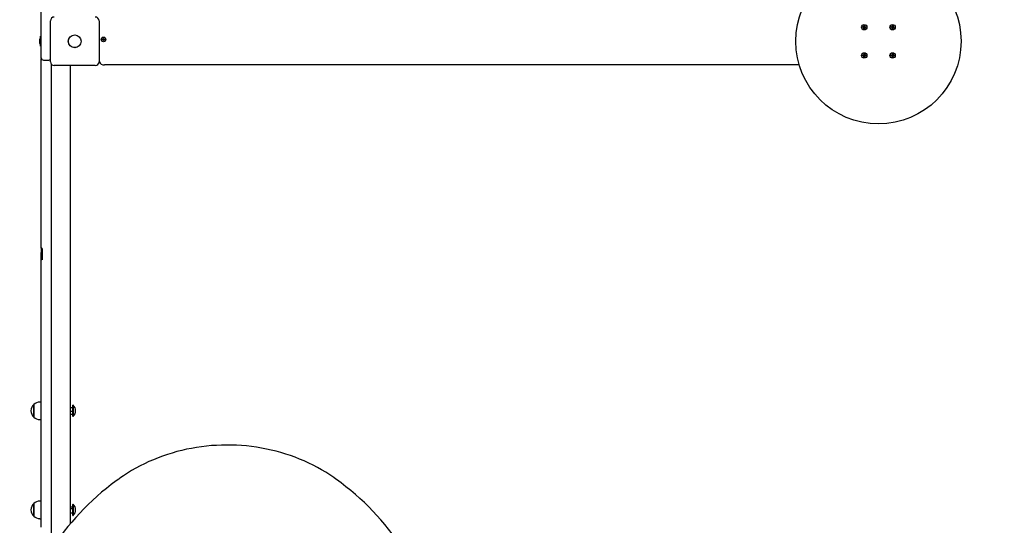
# Paper-space layout 'Основные габаритные размеры' of a CAD drawing. Units: millimetres. Extents: x 4.38 to 12.8, y 1.33 to 10.43.
# Drawn here: x 6.26 to 8.08, y 6.63 to 7.57 of the extents above; entities that cross this region are included whole.
import ezdxf

# ---------------------------------------------------------------- set-up
doc = ezdxf.new("R2010")
doc.units = ezdxf.units.MM
doc.header["$LTSCALE"] = 70
doc.header["$PDSIZE"] = -1
doc.linetypes.add('SLD-Сплошная', pattern=[0])
doc.layers.add('ПРИМЕЧАНИЯ', color=7, linetype='SLD-Сплошная')
doc.styles.add('SLDTEXTSTYLE1', font='isocpeui_0.ttf')
doc.dimstyles.new('SLDDIMSTYLE4', dxfattribs={"dimtxt": 0.21, "dimasz": 0.21, "dimexe": 0, "dimexo": 0.0625, "dimgap": 0.0525, "dimtad": 2, "dimlfac": 1.142857, "dimrnd": 1e-09, "dimzin": 12, "dimdsep": 46, "dimtxsty": 'SLDTEXTSTYLE1', "dimsah": 1, "dimcen": 0.09, "dimadec": 0, "dimazin": 3, "dimtfac": 1, "dimtdec": 3, "dimtofl": 0, "dimtmove": 0, "dimatfit": 3, "dimfxl": 1, "dimfrac": 2, "dimtolj": 1, "dimtzin": 12, "dimarcsym": 0})

# ---------------------------------------------------------------- blocks, each defined once
blk = doc.blocks.new('_D_6')
at = {"layer": 'Defpoints', "color": 0, "transparency": 16777216}
for p in [(9.5485, 10.4251), (12.4736, 10.4251), (6.8832, 3.0603)]:
    blk.add_point(p, dxfattribs=at)
at = {"layer": 'ПРИМЕЧАНИЯ', "color": 0, "lineweight": -2, "transparency": 16777216}
for p, q in [((9.611, 10.4251), (12.4736, 10.4251)), ((12.4736, 3.2703), (12.4736, 10.2151)), ((6.9457, 3.0603), (12.4736, 3.0603))]:
    blk.add_line(p, q, dxfattribs=at)
at = {"layer": 'ПРИМЕЧАНИЯ', "color": 0, "transparency": 16777216}
for points in [[(12.4386, 10.2151), (12.5086, 10.2151), (12.4736, 10.4251)], [(12.4386, 3.2703), (12.5086, 3.2703), (12.4736, 3.0603)]]:
    blk.add_solid(points, dxfattribs=at)
at = {"layer": 'ПРИМЕЧАНИЯ', "color": 0, "lineweight": 18, "transparency": 16777216, "insert": (12.5261, 6.7427), "char_height": 0.21, "attachment_point": 2, "rotation": 90, "style": 'SLDTEXTSTYLE1'}
blk.add_mtext('\\A1;8.42м', dxfattribs=at)
blk = doc.blocks.new('_D_13')
at = {"layer": 'Defpoints', "color": 0, "transparency": 16777216}
for p in [(7.5841, 9.1126), (11.8514, 9.1126), (6.8605, 4.8103)]:
    blk.add_point(p, dxfattribs=at)
at = {"layer": 'ПРИМЕЧАНИЯ', "color": 0, "lineweight": -2, "transparency": 16777216}
for p, q in [((7.6466, 9.1126), (11.8514, 9.1126)), ((11.8514, 5.0203), (11.8514, 8.9026)), ((6.923, 4.8103), (11.8514, 4.8103))]:
    blk.add_line(p, q, dxfattribs=at)
at = {"layer": 'ПРИМЕЧАНИЯ', "color": 0, "transparency": 16777216}
for points in [[(11.8164, 8.9026), (11.8864, 8.9026), (11.8514, 9.1126)], [(11.8164, 5.0203), (11.8864, 5.0203), (11.8514, 4.8103)]]:
    blk.add_solid(points, dxfattribs=at)
at = {"layer": 'ПРИМЕЧАНИЯ', "color": 0, "transparency": 16777216, "insert": (11.9039, 6.9614), "char_height": 0.21, "attachment_point": 2, "rotation": 90, "style": 'SLDTEXTSTYLE1'}
blk.add_mtext('\\A1;4.92м', dxfattribs=at)

psp = doc.layouts.new('Основные габаритные размеры')

# ---------------------------------------------------------------- linework, layer by layer
at = {"color": 7, "linetype": 'SLD-Сплошная', "lineweight": 25}
for p, q in [((6.2996, 7.5341), (6.2996, 9.0059)), ((6.3167, 7.4873), (6.3167, 7.5634)), ((6.4068, 7.5634), (6.4068, 7.4873)), ((7.8243, 7.5532), (7.8245, 7.5547)), ((7.8245, 7.5547), (7.8257, 7.5546)), ((7.8257, 7.5546), (7.8255, 7.5531)), ((7.8768, 7.5532), (7.877, 7.5547)), ((7.877, 7.5547), (7.8782, 7.5546)), ((7.8782, 7.5546), (7.878, 7.5531)), ((7.8217, 7.5514), (7.8218, 7.5526)), ((7.8232, 7.5512), (7.8217, 7.5514)), ((7.8218, 7.5526), (7.8233, 7.5524)), ((7.823, 7.5512), (7.8232, 7.5524)), ((7.8231, 7.5503), (7.8236, 7.551)), ((7.8237, 7.5508), (7.8231, 7.5503)), ((7.8239, 7.5507), (7.8231, 7.5503)), ((7.8234, 7.5533), (7.8241, 7.5528)), ((7.8238, 7.5525), (7.8234, 7.5533)), ((7.8239, 7.5527), (7.8234, 7.5533)), ((7.8237, 7.5508), (7.8237, 7.5509)), ((7.8238, 7.5508), (7.8237, 7.5508)), ((7.8238, 7.5487), (7.8239, 7.5502)), ((7.825, 7.5486), (7.8238, 7.5487)), ((7.8239, 7.5526), (7.8239, 7.5527)), ((7.8239, 7.5527), (7.824, 7.5526)), ((7.8251, 7.5499), (7.8239, 7.5501)), ((7.8243, 7.5533), (7.8255, 7.5532)), ((7.8252, 7.5501), (7.825, 7.5486)), ((7.8261, 7.55), (7.8253, 7.5505)), ((7.8256, 7.5506), (7.8255, 7.5507)), ((7.8255, 7.5507), (7.8256, 7.5506)), ((7.8256, 7.5526), (7.8264, 7.553)), ((7.8256, 7.5506), (7.8261, 7.55)), ((7.8258, 7.5525), (7.8257, 7.5524)), ((7.8257, 7.5524), (7.8258, 7.5525)), ((7.8257, 7.5508), (7.8261, 7.55)), ((7.8258, 7.5525), (7.8264, 7.553)), ((7.8264, 7.553), (7.8259, 7.5522)), ((7.8277, 7.5507), (7.8262, 7.5509)), ((7.8263, 7.5521), (7.8278, 7.5519)), ((7.8264, 7.5521), (7.8263, 7.5508)), ((7.8272, 7.5507), (7.8273, 7.5516)), ((7.8273, 7.5516), (7.8273, 7.552)), ((7.8278, 7.5519), (7.8277, 7.5507)), ((7.8742, 7.5514), (7.8743, 7.5526)), ((7.8757, 7.5512), (7.8742, 7.5514)), ((7.8743, 7.5526), (7.8758, 7.5524)), ((7.8755, 7.5512), (7.8757, 7.5524)), ((7.8756, 7.5503), (7.8761, 7.551)), ((7.8762, 7.5508), (7.8756, 7.5503)), ((7.8764, 7.5507), (7.8756, 7.5503)), ((7.8759, 7.5533), (7.8766, 7.5528)), ((7.8763, 7.5525), (7.8759, 7.5533)), ((7.8764, 7.5527), (7.8759, 7.5533)), ((7.8762, 7.5508), (7.8762, 7.5509)), ((7.8763, 7.5508), (7.8762, 7.5508)), ((7.8763, 7.5487), (7.8764, 7.5502)), ((7.8775, 7.5486), (7.8763, 7.5487)), ((7.8764, 7.5526), (7.8764, 7.5527)), ((7.8764, 7.5527), (7.8765, 7.5526)), ((7.8776, 7.5499), (7.8764, 7.5501)), ((7.8768, 7.5533), (7.878, 7.5532)), ((7.8777, 7.5501), (7.8775, 7.5486)), ((7.8786, 7.55), (7.8778, 7.5505)), ((7.878, 7.5507), (7.8781, 7.5506)), ((7.8781, 7.5506), (7.878, 7.5507)), ((7.8781, 7.5526), (7.8789, 7.553)), ((7.8781, 7.5506), (7.8786, 7.55)), ((7.8783, 7.5525), (7.8782, 7.5524)), ((7.8782, 7.5524), (7.8783, 7.5525)), ((7.8782, 7.5508), (7.8786, 7.55)), ((7.8783, 7.5525), (7.8789, 7.553)), ((7.8789, 7.553), (7.8784, 7.5522)), ((7.8802, 7.5507), (7.8787, 7.5509)), ((7.8788, 7.5521), (7.8803, 7.5519)), ((7.8789, 7.5521), (7.8788, 7.5508)), ((7.8797, 7.5507), (7.8798, 7.5516)), ((7.8798, 7.5516), (7.8798, 7.552)), ((7.8803, 7.5519), (7.8802, 7.5507)), ((6.2964, 7.5284), (6.2964, 7.5279)), ((6.2964, 7.5279), (6.2964, 7.5223)), ((6.2996, 7.5347), (6.298, 7.5347)), ((6.298, 7.5202), (6.298, 7.5347)), ((6.298, 7.5161), (6.298, 7.5202)), ((6.2996, 7.4948), (6.2996, 7.5341)), ((6.4129, 7.5291), (6.414, 7.5292)), ((6.413, 7.5283), (6.4129, 7.5291)), ((6.4141, 7.5284), (6.413, 7.5283)), ((6.4139, 7.5299), (6.4145, 7.5296)), ((6.4143, 7.5293), (6.4139, 7.5299)), ((6.4144, 7.5295), (6.4139, 7.5299)), ((6.4142, 7.5284), (6.4141, 7.5292)), ((6.4141, 7.5277), (6.4144, 7.5283)), ((6.4145, 7.5282), (6.4141, 7.5277)), ((6.4146, 7.5281), (6.4141, 7.5277)), ((6.4145, 7.531), (6.4153, 7.5311)), ((6.4146, 7.5299), (6.4145, 7.531)), ((6.4146, 7.5298), (6.4155, 7.5299)), ((6.4156, 7.528), (6.4147, 7.5279)), ((6.4149, 7.5267), (6.4148, 7.5278)), ((6.4157, 7.5268), (6.4149, 7.5267)), ((6.4153, 7.5311), (6.4154, 7.53)), ((6.4156, 7.5297), (6.4161, 7.5301)), ((6.4156, 7.5279), (6.4157, 7.5268)), ((6.4157, 7.5296), (6.4161, 7.5301)), ((6.4163, 7.5279), (6.4157, 7.5282)), ((6.4161, 7.5301), (6.4158, 7.5295)), ((6.4158, 7.5283), (6.4163, 7.5279)), ((6.4159, 7.5284), (6.4163, 7.5279)), ((6.416, 7.5294), (6.4161, 7.5285)), ((6.4161, 7.5294), (6.4172, 7.5295)), ((6.4173, 7.5286), (6.4162, 7.5285)), ((6.4172, 7.5295), (6.4173, 7.5286)), ((6.298, 7.5161), (6.2996, 7.5161)), ((7.8217, 7.4989), (7.8218, 7.5001)), ((7.8232, 7.4987), (7.8217, 7.4989)), ((7.8218, 7.5001), (7.8233, 7.4999)), ((7.823, 7.4987), (7.8232, 7.4999)), ((7.8234, 7.5008), (7.8241, 7.5003)), ((7.8238, 7.5), (7.8234, 7.5008)), ((7.8239, 7.5002), (7.8234, 7.5008)), ((7.8239, 7.5002), (7.824, 7.5001)), ((7.8239, 7.5001), (7.8239, 7.5002)), ((7.8243, 7.5007), (7.8245, 7.5022)), ((7.8243, 7.5008), (7.8255, 7.5007)), ((7.8245, 7.5022), (7.8257, 7.5021)), ((7.8257, 7.5021), (7.8255, 7.5006)), ((7.8256, 7.5001), (7.8264, 7.5005)), ((7.8258, 7.5), (7.8257, 7.4999)), ((7.8257, 7.4999), (7.8258, 7.5)), ((7.8258, 7.5), (7.8264, 7.5005)), ((7.8264, 7.5005), (7.8259, 7.4997)), ((7.8263, 7.4996), (7.8278, 7.4994)), ((7.8264, 7.4996), (7.8263, 7.4983)), ((7.8272, 7.4982), (7.8273, 7.4991)), ((7.8273, 7.4991), (7.8273, 7.4995)), ((7.8278, 7.4994), (7.8277, 7.4982)), ((7.8742, 7.4989), (7.8743, 7.5001)), ((7.8757, 7.4987), (7.8742, 7.4989)), ((7.8743, 7.5001), (7.8758, 7.4999)), ((7.8755, 7.4987), (7.8757, 7.4999)), ((7.8759, 7.5008), (7.8766, 7.5003)), ((7.8763, 7.5), (7.8759, 7.5008)), ((7.8764, 7.5002), (7.8759, 7.5008)), ((7.8764, 7.5002), (7.8765, 7.5001)), ((7.8764, 7.5001), (7.8764, 7.5002)), ((7.8768, 7.5007), (7.877, 7.5022)), ((7.8768, 7.5008), (7.878, 7.5007)), ((7.877, 7.5022), (7.8782, 7.5021)), ((7.8782, 7.5021), (7.878, 7.5006)), ((7.8781, 7.5001), (7.8789, 7.5005)), ((7.8782, 7.4999), (7.8783, 7.5)), ((7.8783, 7.5), (7.8782, 7.4999)), ((7.8783, 7.5), (7.8789, 7.5005)), ((7.8789, 7.5005), (7.8784, 7.4997)), ((7.8788, 7.4996), (7.8803, 7.4994)), ((7.8789, 7.4996), (7.8788, 7.4983)), ((7.8797, 7.4982), (7.8798, 7.4991)), ((7.8798, 7.4991), (7.8798, 7.4995)), ((7.8803, 7.4994), (7.8802, 7.4982)), ((6.2996, 7.4948), (6.2996, 7.4936)), ((6.2996, 7.3756), (6.2996, 7.4936)), ((6.304, 7.4904), (6.3136, 7.4904)), ((6.318, 7.4832), (6.318, 7.3756)), ((6.3188, 6.5833), (6.3188, 7.4822)), ((7.7042, 7.4816), (6.4168, 7.4816)), ((7.8231, 7.4978), (7.8236, 7.4985)), ((7.8237, 7.4983), (7.8231, 7.4978)), ((7.8239, 7.4982), (7.8231, 7.4978)), ((7.8237, 7.4983), (7.8237, 7.4984)), ((7.8238, 7.4983), (7.8237, 7.4983)), ((7.8238, 7.4962), (7.8239, 7.4977)), ((7.825, 7.4961), (7.8238, 7.4962)), ((7.8251, 7.4974), (7.8239, 7.4976)), ((7.8252, 7.4976), (7.825, 7.4961)), ((7.8261, 7.4975), (7.8253, 7.498)), ((7.8256, 7.4981), (7.8255, 7.4982)), ((7.8255, 7.4982), (7.8256, 7.4981)), ((7.8256, 7.4981), (7.8261, 7.4975)), ((7.8257, 7.4983), (7.8261, 7.4975)), ((7.8277, 7.4982), (7.8262, 7.4984)), ((7.8756, 7.4978), (7.8761, 7.4985)), ((7.8762, 7.4983), (7.8756, 7.4978)), ((7.8764, 7.4982), (7.8756, 7.4978)), ((7.8762, 7.4983), (7.8762, 7.4984)), ((7.8763, 7.4983), (7.8762, 7.4983)), ((7.8763, 7.4962), (7.8764, 7.4977)), ((7.8775, 7.4961), (7.8763, 7.4962)), ((7.8776, 7.4974), (7.8764, 7.4976)), ((7.8777, 7.4976), (7.8775, 7.4961)), ((7.8786, 7.4975), (7.8778, 7.498)), ((7.8781, 7.4981), (7.878, 7.4982)), ((7.878, 7.4982), (7.8781, 7.4981)), ((7.8781, 7.4981), (7.8786, 7.4975)), ((7.8782, 7.4983), (7.8786, 7.4975)), ((7.8802, 7.4982), (7.8787, 7.4984)), ((6.3186, 7.4693), (6.3183, 7.4685)), ((6.3188, 7.4682), (6.3183, 7.4685)), ((6.3188, 7.4692), (6.3186, 7.4693)), ((6.3998, 7.4803), (6.3237, 7.4803)), ((6.3538, 6.631), (6.3538, 7.4803)), ((6.2996, 7.1699), (6.2996, 7.3756)), ((6.318, 7.3756), (6.318, 7.1699)), ((6.2996, 7.145), (6.2996, 7.1699)), ((6.318, 7.1699), (6.318, 7.145)), ((6.2996, 7.1422), (6.2996, 7.145)), ((6.2996, 7.142), (6.2996, 7.1422)), ((6.2996, 7.1418), (6.2996, 7.142)), ((6.3004, 7.142), (6.2996, 7.142)), ((6.3005, 7.1418), (6.2996, 7.1418)), ((6.2996, 7.1417), (6.2996, 7.1418)), ((6.2996, 7.1417), (6.3006, 7.1417)), ((6.2996, 7.1417), (6.2996, 7.1377)), ((6.3013, 7.1377), (6.2996, 7.1377)), ((6.2996, 7.1377), (6.2996, 7.1339)), ((6.3013, 7.1339), (6.2996, 7.1339)), ((6.2996, 7.1301), (6.2996, 7.1339)), ((6.3013, 7.1409), (6.3013, 7.1204)), ((6.318, 7.145), (6.318, 7.1211)), ((6.2996, 7.1211), (6.2996, 7.1301)), ((6.2996, 7.0763), (6.2996, 7.1211)), ((6.3002, 7.1205), (6.3002, 7.1206)), ((6.3013, 7.1203), (6.3002, 7.1205)), ((6.3013, 7.1205), (6.3002, 7.1205)), ((6.3013, 7.1204), (6.3013, 7.1203)), ((6.318, 7.1211), (6.318, 7.0763)), ((6.2996, 6.9186), (6.2996, 7.0763)), ((6.318, 7.0763), (6.318, 6.9186)), ((6.2996, 6.7883), (6.2996, 6.9186)), ((6.318, 6.9186), (6.318, 6.7883)), ((6.286, 6.836), (6.286, 6.8519)), ((6.286, 6.8519), (6.286, 6.8286)), ((6.2996, 6.8565), (6.297, 6.8565)), ((6.3188, 6.8446), (6.318, 6.8446)), ((6.3538, 6.8458), (6.3543, 6.8464)), ((6.3543, 6.8464), (6.3538, 6.846)), ((6.3543, 6.8464), (6.3572, 6.8464)), ((6.3586, 6.8508), (6.3582, 6.8504)), ((6.3582, 6.8301), (6.3582, 6.8504)), ((6.3591, 6.8508), (6.3586, 6.8508)), ((6.3586, 6.8508), (6.3586, 6.8386)), ((6.3591, 6.8508), (6.3591, 6.8386)), ((6.286, 6.8286), (6.286, 6.836)), ((6.297, 6.824), (6.2996, 6.824)), ((6.318, 6.8359), (6.3188, 6.8359)), ((6.3543, 6.8393), (6.3538, 6.8398)), ((6.3538, 6.8389), (6.3543, 6.8393)), ((6.3543, 6.8342), (6.3538, 6.8345)), ((6.3543, 6.8393), (6.3572, 6.8393)), ((6.3543, 6.8342), (6.3572, 6.8342)), ((6.3582, 6.8301), (6.3586, 6.8298)), ((6.3586, 6.8386), (6.3586, 6.8298)), ((6.3586, 6.8298), (6.3591, 6.8298)), ((6.3591, 6.8386), (6.3591, 6.8298)), ((6.2996, 6.6247), (6.2996, 6.7883)), ((6.318, 6.7883), (6.318, 6.6247)), ((6.286, 6.6587), (6.286, 6.6682)), ((6.286, 6.6682), (6.286, 6.6448)), ((6.2996, 6.6728), (6.297, 6.6728)), ((6.3188, 6.6609), (6.318, 6.6609)), ((6.3538, 6.6619), (6.3543, 6.6622)), ((6.3543, 6.6622), (6.3572, 6.6622)), ((6.3586, 6.667), (6.3582, 6.6667)), ((6.3582, 6.6464), (6.3582, 6.6667)), ((6.3591, 6.667), (6.3586, 6.667)), ((6.3586, 6.667), (6.3586, 6.6607)), ((6.3586, 6.6607), (6.3586, 6.646)), ((6.3591, 6.667), (6.3591, 6.6607)), ((6.3591, 6.6607), (6.3591, 6.646)), ((6.286, 6.6448), (6.286, 6.6587)), ((6.318, 6.6521), (6.3188, 6.6521)), ((6.3543, 6.659), (6.3538, 6.6592)), ((6.3538, 6.6583), (6.3543, 6.659)), ((6.3543, 6.6508), (6.3538, 6.6514)), ((6.3538, 6.6511), (6.3543, 6.6508)), ((6.3543, 6.659), (6.3572, 6.659)), ((6.3543, 6.6508), (6.3572, 6.6508)), ((6.3582, 6.6464), (6.3586, 6.646)), ((6.3586, 6.646), (6.3591, 6.646)), ((6.297, 6.6402), (6.2996, 6.6402))]:
    psp.add_line(p, q, dxfattribs=at)
at = {"color": 7, "linetype": 'SLD-Сплошная', "lineweight": 25, "flags": 128}
for points in [[(7.8256, 7.5541), (7.8252, 7.5542), (7.8244, 7.5542)], [(7.8781, 7.5541), (7.8777, 7.5542), (7.8769, 7.5542)], [(7.8223, 7.5525), (7.8221, 7.5516), (7.8221, 7.5513)], [(7.8238, 7.5492), (7.8243, 7.5491), (7.825, 7.549)], [(7.8748, 7.5525), (7.8746, 7.5516), (7.8746, 7.5513)], [(7.8763, 7.5492), (7.8768, 7.5491), (7.8775, 7.549)], [(7.8223, 7.5), (7.8221, 7.4991), (7.8221, 7.4988)], [(7.8256, 7.5016), (7.8252, 7.5017), (7.8244, 7.5017)], [(7.8748, 7.5), (7.8746, 7.4991), (7.8746, 7.4988)], [(7.8781, 7.5016), (7.8777, 7.5017), (7.8769, 7.5017)], [(7.8238, 7.4967), (7.8243, 7.4966), (7.825, 7.4965)], [(7.8763, 7.4967), (7.8768, 7.4966), (7.8775, 7.4965)], [(6.2996, 7.1422), (6.2997, 7.1424), (6.3, 7.1426)], [(6.3, 7.1426), (6.3008, 7.1414), (6.3013, 7.1409)], [(6.8455, 6.7137), (6.8417, 6.7165), (6.8343, 6.7214), (6.8268, 6.7262), (6.8191, 6.7308), (6.8113, 6.7352), (6.8033, 6.7394), (6.7952, 6.7434), (6.7869, 6.7472), (6.7785, 6.7507), (6.77, 6.7541), (6.7614, 6.7572), (6.7527, 6.7601), (6.7439, 6.7628), (6.735, 6.7652), (6.726, 6.7674), (6.7169, 6.7694), (6.7078, 6.7712), (6.6986, 6.7727), (6.6894, 6.7739), (6.6802, 6.775), (6.6709, 6.7758), (6.6616, 6.7763), (6.6522, 6.7767), (6.6429, 6.7768), (6.6336, 6.7766), (6.6242, 6.7762), (6.6149, 6.7756), (6.6056, 6.7747), (6.5964, 6.7736), (6.5872, 6.7722), (6.578, 6.7706), (6.5689, 6.7688), (6.5599, 6.7668), (6.551, 6.7645), (6.5421, 6.7619), (6.5333, 6.7592), (6.5246, 6.7562), (6.516, 6.753), (6.5076, 6.7496), (6.4992, 6.746), (6.491, 6.7422), (6.4829, 6.7381), (6.4749, 6.7339), (6.4671, 6.7294), (6.4595, 6.7247), (6.452, 6.7199), (6.4451, 6.7151), (6.4432, 6.7137)], [(6.4432, 6.7137), (6.4383, 6.7102), (6.4292, 6.7033), (6.4203, 6.6963), (6.4116, 6.6891), (6.4031, 6.6817), (6.3948, 6.6741), (6.3866, 6.6664), (6.3787, 6.6585), (6.371, 6.6505), (6.3635, 6.6423), (6.3563, 6.6339), (6.3492, 6.6255), (6.3424, 6.6169), (6.3358, 6.6081), (6.3295, 6.5992), (6.3233, 6.5902), (6.3175, 6.5811), (6.3118, 6.5719), (6.3064, 6.5625), (6.3013, 6.5531), (6.2964, 6.5435), (6.2918, 6.5339), (6.2874, 6.5241), (6.2833, 6.5143), (6.2794, 6.5044), (6.2758, 6.4945), (6.2725, 6.4844), (6.2694, 6.4743), (6.2666, 6.4641), (6.2641, 6.4539), (6.2618, 6.4437), (6.2599, 6.4339), (6.2597, 6.4327)], [(7.029, 6.4327), (7.028, 6.4381), (7.0259, 6.4484), (7.0235, 6.4586), (7.0208, 6.4688), (7.0179, 6.479), (7.0147, 6.489), (7.0113, 6.4991), (7.0076, 6.509), (7.0036, 6.5189), (6.9993, 6.5286), (6.9948, 6.5383), (6.9901, 6.5479), (6.9851, 6.5574), (6.9798, 6.5668), (6.9743, 6.5761), (6.9686, 6.5853), (6.9626, 6.5944), (6.9564, 6.6033), (6.9499, 6.6121), (6.9432, 6.6208), (6.9363, 6.6294), (6.9291, 6.6378), (6.9218, 6.6461), (6.9142, 6.6542), (6.9064, 6.6621), (6.8984, 6.6699), (6.8902, 6.6776), (6.8818, 6.6851), (6.8731, 6.6924), (6.8643, 6.6995), (6.8554, 6.7065), (6.8467, 6.7129), (6.8455, 6.7137)]]:
    psp.add_lwpolyline(points, dxfattribs=at)
at = {"color": 7, "linetype": 'SLD-Сплошная', "lineweight": 25}
for centre, radius in [((7.851, 7.5254), 0.1531), ((7.8247, 7.5516), 0.00503), ((7.8772, 7.5516), 0.00503), ((6.3617, 7.5254), 0.0119), ((6.3617, 7.5254), 0.0118), ((6.4151, 7.5289), 0.0042), ((7.8247, 7.4991), 0.00503), ((7.8772, 7.4991), 0.00503)]:
    psp.add_circle(centre, radius, dxfattribs=at)
for centre, radius, start, end in [((6.3237, 7.5634), 0.007, 90, 180), ((6.3998, 7.5634), 0.007, 0, 90), ((7.8231, 7.5503), 0.000897, 53.5621, 83.5621), ((7.8234, 7.5533), 0.000897, 263.5621, 293.5621), ((7.8231, 7.5503), 0.000897, 40.1375, 53.5621), ((7.8234, 7.5533), 0.000897, 293.5621, 306.9867), ((7.8231, 7.5503), 0.000897, 23.5621, 36.9867), ((7.8231, 7.5503), 0.000897, 353.5621, 23.5621), ((7.8234, 7.5533), 0.000897, 310.1375, 323.5621), ((7.8234, 7.5533), 0.000897, 323.5621, 353.5621), ((7.8261, 7.55), 0.000897, 143.5621, 173.5621), ((7.8261, 7.55), 0.000897, 130.1375, 143.5621), ((7.8264, 7.553), 0.000897, 173.5621, 203.5621), ((7.8261, 7.55), 0.000897, 113.5621, 126.9867), ((7.8264, 7.553), 0.000897, 203.5621, 216.9867), ((7.8264, 7.553), 0.000897, 220.1375, 233.5621), ((7.8261, 7.55), 0.000897, 83.5621, 113.5621), ((7.8264, 7.553), 0.000897, 233.5621, 263.5621), ((7.8756, 7.5503), 0.000897, 53.5621, 83.5621), ((7.8759, 7.5533), 0.000897, 263.5621, 293.5621), ((7.8756, 7.5503), 0.000897, 40.1375, 53.5621), ((7.8759, 7.5533), 0.000897, 293.5621, 306.9867), ((7.8756, 7.5503), 0.000897, 23.5621, 36.9867), ((7.8756, 7.5503), 0.000897, 353.5621, 23.5621), ((7.8759, 7.5533), 0.000897, 310.1375, 323.5621), ((7.8759, 7.5533), 0.000897, 323.5621, 353.5621), ((7.8786, 7.55), 0.000897, 143.5621, 173.5621), ((7.8786, 7.55), 0.000897, 130.1375, 143.5621), ((7.8789, 7.553), 0.000897, 173.5621, 203.5621), ((7.8786, 7.55), 0.000897, 113.5621, 126.9867), ((7.8789, 7.553), 0.000897, 203.5621, 216.9867), ((7.8789, 7.553), 0.000897, 220.1375, 233.5621), ((7.8786, 7.55), 0.000897, 83.5621, 113.5621), ((7.8789, 7.553), 0.000897, 233.5621, 263.5621), ((6.3007, 7.5284), 0.00421, 128.718, 180), ((6.3007, 7.5223), 0.00421, 180, 231.282), ((6.4139, 7.5299), 0.000634, 275.1606, 305.1606), ((6.4141, 7.5277), 0.000634, 65.1606, 95.1606), ((6.4139, 7.5299), 0.000634, 305.1606, 320.1606), ((6.4139, 7.5299), 0.000634, 320.1606, 335.1606), ((6.4141, 7.5277), 0.000634, 50.1606, 65.1606), ((6.4139, 7.5299), 0.000634, 335.1606, 5.1606), ((6.4141, 7.5277), 0.000634, 35.1606, 50.1606), ((6.4141, 7.5277), 0.000634, 5.1606, 35.1606), ((6.4161, 7.5301), 0.000634, 185.1606, 215.1606), ((6.4161, 7.5301), 0.000634, 215.1606, 230.1606), ((6.4163, 7.5279), 0.000634, 155.1606, 185.1606), ((6.4161, 7.5301), 0.000634, 230.1606, 245.1606), ((6.4163, 7.5279), 0.000634, 140.1606, 155.1606), ((6.4161, 7.5301), 0.000634, 245.1606, 275.1606), ((6.4163, 7.5279), 0.000634, 125.1606, 140.1606), ((6.4163, 7.5279), 0.000634, 95.1606, 125.1606), ((7.8231, 7.4978), 0.000897, 53.5621, 83.5621), ((7.8234, 7.5008), 0.000897, 263.5621, 293.5621), ((7.8234, 7.5008), 0.000897, 293.5621, 306.9867), ((7.8234, 7.5008), 0.000897, 310.1375, 323.5621), ((7.8234, 7.5008), 0.000897, 323.5621, 353.5621), ((7.8264, 7.5005), 0.000897, 173.5621, 203.5621), ((7.8264, 7.5005), 0.000897, 203.5621, 216.9867), ((7.8264, 7.5005), 0.000897, 220.1375, 233.5621), ((7.8264, 7.5005), 0.000897, 233.5621, 263.5621), ((7.8756, 7.4978), 0.000897, 53.5621, 83.5621), ((7.8759, 7.5008), 0.000897, 263.5621, 293.5621), ((7.8759, 7.5008), 0.000897, 293.5621, 306.9867), ((7.8759, 7.5008), 0.000897, 310.1375, 323.5621), ((7.8759, 7.5008), 0.000897, 323.5621, 353.5621), ((7.8789, 7.5005), 0.000897, 173.5621, 203.5621), ((7.8789, 7.5005), 0.000897, 203.5621, 216.9867), ((7.8789, 7.5005), 0.000897, 220.1375, 233.5621), ((7.8789, 7.5005), 0.000897, 233.5621, 263.5621), ((6.304, 7.4948), 0.00437, 180, 270), ((6.3136, 7.4948), 0.00437, 270, 314.427), ((6.3237, 7.4873), 0.007, 180, 270), ((6.3998, 7.4873), 0.007, 270, 0), ((6.4168, 7.493), 0.0114, 207.7958, 270), ((7.8231, 7.4978), 0.000897, 40.1375, 53.5621), ((7.8231, 7.4978), 0.000897, 23.5621, 36.9867), ((7.8231, 7.4978), 0.000897, 353.5621, 23.5621), ((7.8261, 7.4975), 0.000897, 143.5621, 173.5621), ((7.8261, 7.4975), 0.000897, 130.1375, 143.5621), ((7.8261, 7.4975), 0.000897, 113.5621, 126.9867), ((7.8261, 7.4975), 0.000897, 83.5621, 113.5621), ((7.8756, 7.4978), 0.000897, 40.1375, 53.5621), ((7.8756, 7.4978), 0.000897, 23.5621, 36.9867), ((7.8756, 7.4978), 0.000897, 353.5621, 23.5621), ((7.8786, 7.4975), 0.000897, 143.5621, 173.5621), ((7.8786, 7.4975), 0.000897, 130.1375, 143.5621), ((7.8786, 7.4975), 0.000897, 113.5621, 126.9867), ((7.8786, 7.4975), 0.000897, 83.5621, 113.5621), ((6.473, 7.1371), 0.1735, 182.3115, 185.4399), ((6.2959, 6.8403), 0.0153, 130.3062, 229.6938), ((6.297, 6.8412), 0.0153, 90, 135.5648), ((6.3482, 6.8403), 0.0151, 316.0913, 43.9087), ((6.297, 6.8393), 0.0153, 224.4352, 270), ((6.2959, 6.6565), 0.0153, 130.3062, 229.6938), ((6.297, 6.6575), 0.0153, 90, 135.5648), ((6.3482, 6.6565), 0.0151, 316.0913, 43.9087), ((6.297, 6.6556), 0.0153, 224.4352, 270)]:
    psp.add_arc(centre, radius, start, end, dxfattribs=at)
for centre, major_axis, ratio, start_param, end_param in [((6.3572, 6.8478), (0, 0.00147), 0.715854, 3.141593, 4.712389), ((6.3572, 6.8391), (0.00105, 0), 0.22041, 0, 1.570796), ((6.3572, 6.8327), (0, 0.00147), 0.715854, 4.712389, 6.283185), ((6.3572, 6.6636), (0, 0.00136), 0.769536, 3.141593, 4.712389), ((6.3572, 6.6595), (0.00105, 0), 0.557979, 4.712389, 6.283185), ((6.3572, 6.6495), (0, 0.00136), 0.769536, 4.712389, 6.283185)]:
    psp.add_ellipse(centre, major_axis=major_axis, ratio=ratio, start_param=start_param, end_param=end_param, dxfattribs=at)

# ---------------------------------------------------------------- dimensions: what is measured, and where the dimension line sits
at = {"layer": 'ПРИМЕЧАНИЯ', "color": 8, "lineweight": 18}
dim = psp.add_linear_dim(base=(12.4736, 10.4251), p1=(6.8832, 3.0603), p2=(9.5485, 10.4251), angle=90, text='<>м', dimstyle='SLDDIMSTYLE4', dxfattribs=at)
dim.commit()
dim.dimension.update_dxf_attribs({"geometry": '_D_6', "text_midpoint": (12.4736, 6.7427), "dimtype": 160})
at = {"layer": 'ПРИМЕЧАНИЯ', "color": 7}
dim = psp.add_linear_dim(base=(11.8514, 9.1126), p1=(6.8605, 4.8103), p2=(7.5841, 9.1126), angle=90, text='<>м', dimstyle='SLDDIMSTYLE4', dxfattribs=at)
dim.commit()
dim.dimension.update_dxf_attribs({"geometry": '_D_13', "text_midpoint": (11.8514, 6.9614), "dimtype": 160})

doc.saveas('drawing.dxf')
